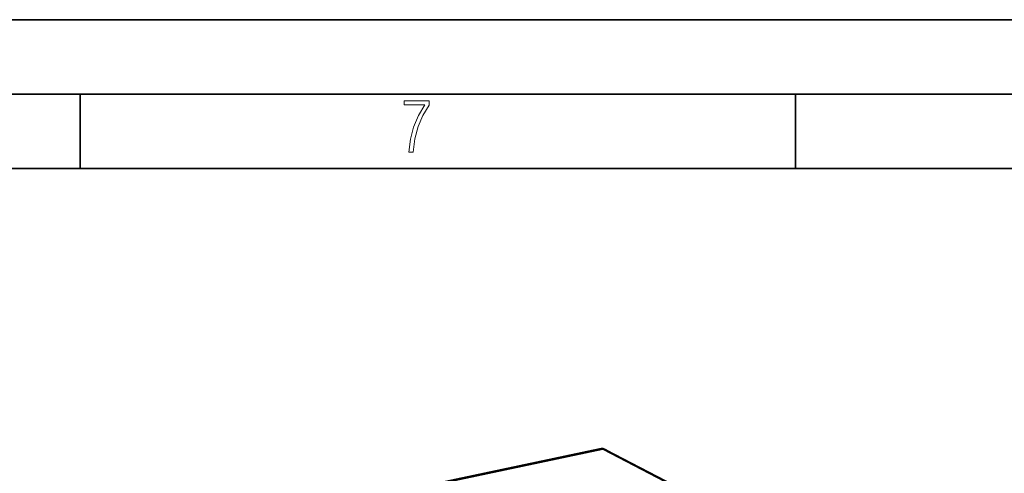
# Model space of a CAD drawing. Extents: x 0 to 420, y 0 to 297.
# Drawn here: x 310 to 376, y 266 to 297 of the extents above; entities that cross this region are included whole.
import ezdxf

# ---------------------------------------------------------------- set-up
doc = ezdxf.new("R2010")
doc.units = 0

msp = doc.modelspace()

# ---------------------------------------------------------------- linework, layer by layer
at = {"color": 7, "lineweight": 35}
for p, q in [((0, 297), (420, 297)), ((0, 297), (420, 297)), ((20.000401, 292), (415, 292)), ((313.75, 287), (313.75, 292)), ((361.875, 287), (361.875, 292)), ((25.000401, 287), (410, 287))]:
    msp.add_line(p, q, dxfattribs=at)
at = {"color": 7, "lineweight": 40}
for p, q in [((348.693115, 268.10968), (337.880829, 265.827972)), ((349.147217, 268.048706), (349.144775, 268.049988)), ((349.147705, 268.048462), (353.676178, 265.69455))]:
    msp.add_line(p, q, dxfattribs=at)
at = {"color": 7, "lineweight": 18}
for p, q in [((348.920746, 268.075439), (338.096924, 265.791321)), ((348.920471, 268.075592), (348.917419, 268.077179)), ((348.920746, 268.075439), (353.554047, 265.667053))]:
    msp.add_line(p, q, dxfattribs=at)
msp.add_lwpolyline([(335.857758, 288.096741), (336.158447, 288.096741), (336.271179, 288.98465), (336.487305, 289.811493), (336.806763, 290.563171), (337.229584, 291.239685), (337.229584, 291.545074), (335.552399, 291.545074), (335.552399, 291.263184), (336.942993, 291.263184), (336.506073, 290.549103), (336.181915, 289.778625), (335.961121, 288.956482)], close=True, dxfattribs=at)
for centre, radius, start, end in [((348.760254, 267.785522), 0.331154, 61.682359, 101.702596), ((348.99411, 267.74765), 0.338046, 63.509428, 103.096938)]:
    msp.add_arc(centre, radius, start, end, dxfattribs=at)
at = {"color": 7, "lineweight": 40}
msp.add_arc((348.835938, 267.449615), 0.675207, 62.777628, 102.209225, dxfattribs=at)
at = {"color": 7, "lineweight": 18}
msp.add_ellipse((348.917114, 267.604797), major_axis=(0.230621, 0.443649), ratio=0.785005, start_param=0.000036213, end_param=0.576153652, dxfattribs=at)

doc.saveas('drawing.dxf')
